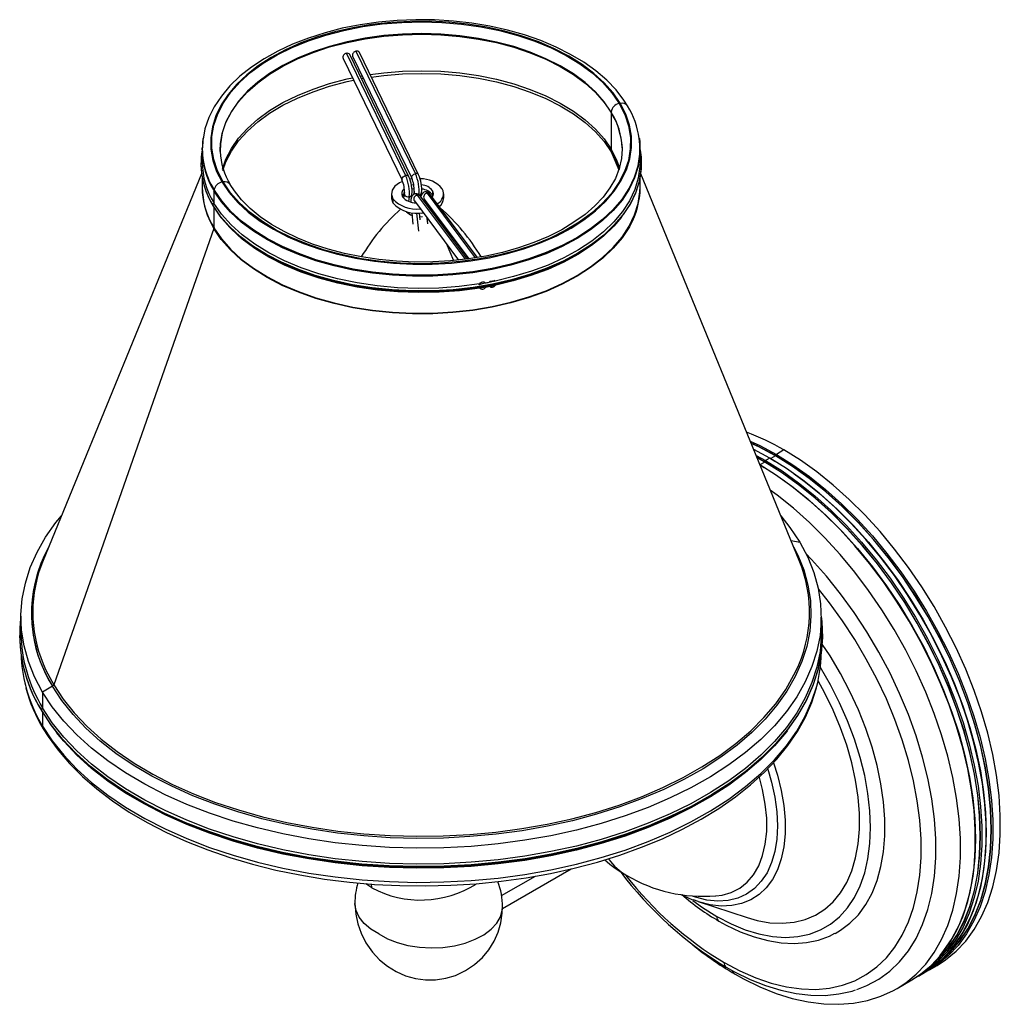
# Paper-space layout '_Isometric' of a CAD drawing. Units: millimetres. Extents: x -149 to 42, y -59 to 133.
import ezdxf

# ---------------------------------------------------------------- set-up
doc = ezdxf.new("R2010")
doc.units = ezdxf.units.MM

psp = doc.layouts.new('_Isometric')

# ---------------------------------------------------------------- linework, layer by layer
at = {"color": 7, "linetype": 'Continuous', "lineweight": 25}
for p, q in [((-85.94, 125.03), (-74.44, 101.33)), ((-85.29, 126.03), (-73.73, 102.2)), ((-73.09, 101.98), (-84.64, 125.78)), ((-84.07, 125.46), (-72.55, 101.7)), ((-83.41, 126.44), (-71.84, 102.58)), ((-71.2, 102.36), (-82.75, 126.17)), ((-82.59, 121.57), (-82.22, 121.64)), ((-82.36, 121.09), (-81.99, 121.16)), ((-33.65, 114.47), (-33.65, 106.83)), ((-113.23, 109.48), (-113.24, 109.35)), ((-113.24, 109.39), (-113.24, 109.35)), ((-28.18, 109.35), (-28.21, 109.57)), ((-28.18, 109.35), (-28.18, 109.39)), ((-113.39, 107.22), (-113.39, 107.61)), ((-31.66, 108.68), (-31.55, 107.61)), ((-113.39, 107.22), (-113.39, 104.85)), ((-33.65, 106.83), (-32.21, 103.31)), ((-28.03, 104.85), (-28.03, 107.22)), ((-28.03, 107.22), (-28.03, 106.84)), ((-113.64, 104.5), (-113.64, 104.39)), ((-27.78, 104.39), (-27.78, 104.5)), ((-113.52, 102.52), (-144.39, 27.23)), ((-113.39, 101.72), (-113.39, 100.02)), ((-28.03, 100.02), (-28.03, 101.72)), ((2.96, 27.23), (-27.9, 102.52)), ((-72.48, 101.55), (-72.9, 101.49)), ((-72.17, 100.4), (-72.6, 100.32)), ((-111.09, 99.24), (-111.09, 96.86)), ((-111.07, 99.43), (-111.08, 99.39)), ((-76.52, 98.67), (-76.52, 97.85)), ((-73.99, 98.77), (-74.16, 97.83)), ((-73.02, 98.05), (-73.17, 97.19)), ((-72.62, 97.92), (-72.51, 98.51)), ((-72.09, 99.6), (-72.49, 99.53)), ((-72.1, 99.14), (-72.21, 98.51)), ((-71.46, 98.38), (-62.11, 85.9)), ((-61.68, 85.94), (-70.83, 98.17)), ((-70.73, 98.29), (-70.62, 98.88)), ((-69.57, 98.76), (-60.16, 86.18)), ((-59.74, 86.25), (-68.94, 98.54)), ((-68.49, 99.25), (-68.49, 98.43)), ((-68.4, 98.26), (-68.49, 98.43)), ((-66.32, 97.85), (-66.32, 98.67)), ((-111.32, 96.46), (-111.32, 96.35)), ((-111.09, 95.96), (-111.09, 92.03)), ((-76.24, 97.71), (-76.24, 96.9)), ((-72.03, 97.27), (-63.41, 85.75)), ((-70.14, 97.64), (-61.4, 85.98)), ((-72.55, 94.98), (-72.3, 92.77)), ((-71.18, 91.39), (-71.57, 94.91)), ((-70.88, 93.59), (-71.03, 94.92)), ((-70.61, 94.94), (-70.59, 94.82)), ((-68.72, 95.35), (-68.49, 95.44)), ((-68.11, 94.94), (-68.3, 94.79)), ((-111.11, 91.9), (-112.05, 93.7)), ((-69.4, 92.79), (-69.53, 93.93)), ((-111.11, 91.9), (-142.33, 2.99)), ((-65.86, 89.03), (-64.42, 85.64)), ((-58.78, 81.44), (-58.77, 81.43)), ((-57.45, 81.43), (-57.25, 81.63)), ((-56.49, 81.78), (-56.3, 81.66)), ((-2.76, 47.15), (-5.89, 48.82)), ((0, 48.74), (-1.48, 47.88)), ((-5.41, 47.66), (-3.61, 46.66)), ((-3.75, 46.41), (-5.24, 47.25)), ((-3.75, 46.37), (-5.22, 47.19)), ((-3.75, 46.37), (-4.67, 45.84)), ((-2.76, 47.15), (-3.61, 46.66)), ((-2.62, 47.07), (-1.76, 46.56)), ((-1.63, 47.6), (-2.58, 47.05)), ((-4.59, 45.76), (-3.88, 45.34)), ((1.38, 31.1), (3.08, 30.77)), ((-148.71, 16.17), (-148.71, 13.07)), ((7.29, 13.07), (7.29, 16.17)), ((-148.96, 12.72), (-148.96, 12.61)), ((7.54, 12.61), (7.54, 12.72)), ((-142.59, 2.7), (-144.5, 1.57)), ((-144.5, 1.57), (-144.5, -1.53)), ((-144.73, -1.93), (-144.73, -2.04)), ((-144.5, -2.43), (-144.5, -5.08)), ((-55.04, -38.1), (-48.45, -34.29)), ((-54.87, -40.62), (-41.46, -32.88)), ((-80.33, -36.57), (-81.48, -35.82)), ((-80.33, -36.57), (-80.4, -35.8)), ((-16.7, -39.27), (-17.63, -38.94)), ((-16.7, -39.27), (-7.15, -42.38)), ((28.36, -52.55), (29.84, -51.69)), ((26.24, -53.78), (27.08, -53.29)), ((22.06, -56.18), (24.96, -54.51)), ((21.96, -56.25), (22.06, -56.18))]:
    psp.add_line(p, q, dxfattribs=at)
at = {"color": 7, "linetype": 'Continuous', "lineweight": 25, "flags": 128}
for points in [[(-30.48, 115.78), (-31.19, 116.9), (-32.73, 118.89), (-34.55, 120.79), (-36.65, 122.59), (-39, 124.28), (-41.58, 125.83), (-44.38, 127.25), (-47.38, 128.51), (-50.55, 129.62), (-53.86, 130.56), (-57.3, 131.32), (-60.83, 131.91), (-64.43, 132.32), (-68.08, 132.55), (-71.75, 132.59), (-75.41, 132.44), (-79.04, 132.11), (-82.6, 131.6), (-86.08, 130.91), (-89.45, 130.05), (-92.69, 129.01), (-95.76, 127.82), (-98.65, 126.47), (-101.34, 124.97), (-103.8, 123.33), (-106.02, 121.56), (-107.98, 119.68), (-109.65, 117.7), (-111.03, 115.63), (-112.1, 113.5), (-112.85, 111.32), (-113.23, 109.32)], [(-31.9, 116.29), (-33.29, 118.32), (-35.01, 120.27), (-37.02, 122.12), (-39.33, 123.86), (-41.9, 125.47), (-44.72, 126.93), (-47.76, 128.24), (-50.99, 129.38), (-54.39, 130.34), (-57.94, 131.11), (-61.59, 131.7), (-65.32, 132.09), (-69.09, 132.27), (-72.88, 132.26), (-76.65, 132.04), (-80.37, 131.62), (-84.01, 131.01), (-87.54, 130.21), (-90.92, 129.22), (-94.13, 128.05), (-97.13, 126.72), (-99.92, 125.24), (-102.45, 123.61), (-104.71, 121.86), (-106.69, 119.99), (-108.35, 118.03), (-109.7, 115.98), (-110.71, 113.87), (-111.38, 111.72), (-111.71, 109.54), (-111.68, 107.35), (-111.3, 105.18), (-110.58, 103.03), (-109.52, 100.93)], [(-109.33, 100.97), (-110.41, 103.12), (-111.14, 105.32), (-111.5, 107.56), (-111.48, 109.8), (-111.1, 112.03), (-110.36, 114.23), (-109.25, 116.38), (-107.8, 118.46), (-106, 120.45), (-103.89, 122.33), (-101.48, 124.09), (-98.79, 125.71), (-95.85, 127.18), (-92.68, 128.47), (-89.31, 129.59), (-85.77, 130.51), (-82.09, 131.24), (-78.32, 131.76), (-74.47, 132.07), (-70.59, 132.17), (-66.71, 132.06), (-62.86, 131.73), (-59.09, 131.2), (-55.42, 130.46), (-51.89, 129.52), (-48.54, 128.39), (-45.38, 127.09), (-42.45, 125.61), (-39.78, 123.99), (-37.38, 122.22), (-35.29, 120.33), (-33.52, 118.33), (-32.09, 116.25)], [(-33.65, 114.59), (-35.03, 116.59), (-36.73, 118.51), (-38.73, 120.32), (-41.03, 122.02), (-43.59, 123.58), (-46.4, 124.99), (-49.43, 126.25), (-52.66, 127.33), (-56.04, 128.23), (-59.56, 128.94), (-63.18, 129.45), (-66.87, 129.77), (-70.59, 129.87), (-74.32, 129.78), (-78.01, 129.48), (-81.63, 128.98), (-85.16, 128.28), (-88.56, 127.39), (-91.79, 126.32), (-94.83, 125.08), (-97.66, 123.67), (-100.24, 122.12), (-102.55, 120.43), (-104.58, 118.63), (-106.3, 116.72), (-107.69, 114.72), (-108.75, 112.66), (-109.47, 110.55), (-109.84, 108.4), (-109.88, 106.88)], [(-109.82, 108.47), (-109.48, 110.42), (-108.76, 112.54), (-107.7, 114.6), (-106.3, 116.6), (-104.58, 118.51), (-102.56, 120.31), (-100.24, 122), (-97.66, 123.56), (-94.84, 124.96), (-91.79, 126.2), (-88.56, 127.27), (-85.16, 128.16), (-81.64, 128.86), (-78.01, 129.36), (-74.32, 129.66), (-70.59, 129.76), (-66.87, 129.65), (-63.18, 129.34), (-59.56, 128.82), (-56.04, 128.11), (-52.65, 127.21), (-49.43, 126.13), (-46.4, 124.88), (-43.59, 123.46), (-41.02, 121.9), (-38.73, 120.2), (-36.72, 118.39), (-35.02, 116.47), (-33.65, 114.47)], [(-83.41, 126.44), (-83.68, 126.34), (-83.8, 126.26), (-83.92, 126.15), (-84.04, 125.98), (-84.1, 125.84), (-84.12, 125.67), (-84.1, 125.54), (-84.07, 125.46)], [(-109.43, 103.47), (-108.76, 105.41), (-107.7, 107.48), (-106.3, 109.47), (-104.58, 111.38), (-102.56, 113.19), (-100.24, 114.88), (-97.66, 116.43), (-94.84, 117.84), (-91.79, 119.08), (-88.56, 120.15), (-85.16, 121.04), (-84.12, 121.27)], [(-109.43, 103.47), (-108.76, 105.41), (-107.7, 107.48), (-106.3, 109.47), (-104.58, 111.38), (-102.56, 113.19), (-100.24, 114.88), (-97.66, 116.43), (-94.84, 117.84), (-91.79, 119.08), (-88.56, 120.15), (-85.16, 121.04), (-84.12, 121.27)], [(-80.68, 121.89), (-78.01, 122.24), (-74.32, 122.54), (-70.59, 122.64), (-66.87, 122.53), (-63.18, 122.21), (-59.56, 121.7), (-56.04, 120.99), (-52.65, 120.09), (-49.43, 119.01), (-46.4, 117.75), (-43.59, 116.34), (-41.02, 114.78), (-38.73, 113.08), (-36.72, 111.27), (-35.02, 109.35), (-33.65, 107.35)], [(-80.68, 121.89), (-78.01, 122.24), (-74.32, 122.54), (-70.59, 122.64), (-66.87, 122.53), (-63.18, 122.21), (-59.56, 121.7), (-56.04, 120.99), (-52.65, 120.09), (-49.43, 119.01), (-46.4, 117.75), (-43.59, 116.34), (-41.02, 114.78), (-38.73, 113.08), (-36.72, 111.27), (-35.02, 109.35), (-33.65, 107.35)], [(-80.44, 121.41), (-78.01, 121.72), (-74.32, 122.02), (-70.59, 122.12), (-66.87, 122.01), (-63.18, 121.69), (-59.56, 121.18), (-56.04, 120.47), (-52.65, 119.57), (-49.43, 118.49), (-46.4, 117.24), (-43.59, 115.82), (-41.02, 114.26), (-38.73, 112.56), (-36.72, 110.75), (-35.02, 108.83), (-33.65, 106.83)], [(-109.36, 103.23), (-108.76, 104.9), (-107.7, 106.96), (-106.3, 108.96), (-104.58, 110.87), (-102.56, 112.67), (-100.24, 114.36), (-97.66, 115.91), (-94.84, 117.32), (-91.79, 118.56), (-88.56, 119.63), (-85.16, 120.52), (-83.89, 120.8)], [(-109.52, 100.93), (-108.13, 98.89), (-106.42, 96.94), (-104.4, 95.09), (-102.1, 93.35), (-99.52, 91.75), (-96.71, 90.28), (-93.67, 88.98), (-90.43, 87.84), (-87.03, 86.88), (-83.48, 86.1), (-79.83, 85.52), (-76.1, 85.13), (-72.33, 84.94), (-68.54, 84.96), (-64.77, 85.17), (-61.05, 85.59), (-57.41, 86.2), (-53.88, 87.01), (-50.5, 87.99), (-47.3, 89.16), (-44.29, 90.49), (-41.5, 91.97), (-38.97, 93.6), (-36.71, 95.35), (-34.73, 97.22), (-33.07, 99.19), (-31.72, 101.23), (-30.71, 103.34), (-30.04, 105.49), (-29.72, 107.67), (-29.74, 109.86), (-30.12, 112.04), (-30.84, 114.19), (-31.9, 116.29)], [(-32.09, 116.25), (-31.01, 114.09), (-30.28, 111.89), (-29.93, 109.66), (-29.94, 107.41), (-30.32, 105.18), (-31.07, 102.98), (-32.17, 100.83), (-33.63, 98.75), (-35.42, 96.76), (-37.53, 94.88), (-39.94, 93.12), (-42.63, 91.5), (-45.57, 90.04), (-48.74, 88.74), (-52.11, 87.63), (-55.65, 86.7), (-59.33, 85.97), (-63.11, 85.45), (-66.95, 85.14), (-70.83, 85.04), (-74.71, 85.15), (-78.56, 85.48), (-82.33, 86.01), (-86, 86.75), (-89.53, 87.69), (-92.89, 88.82), (-96.04, 90.12), (-98.97, 91.6), (-101.64, 93.23), (-104.04, 94.99), (-106.13, 96.88), (-107.9, 98.88), (-109.33, 100.97)], [(-113.2, 109.48), (-113.28, 109.08), (-113.35, 107.64)], [(-28.18, 109.41), (-28.1, 108.72), (-28.08, 106.44), (-28.41, 104.17), (-29.11, 101.93), (-30.17, 99.74), (-31.56, 97.62), (-33.3, 95.57), (-35.35, 93.63), (-37.7, 91.81), (-40.34, 90.11), (-43.23, 88.57), (-46.36, 87.19), (-49.7, 85.98), (-53.21, 84.95), (-56.88, 84.11), (-60.66, 83.47), (-64.53, 83.04), (-68.45, 82.82), (-72.39, 82.8), (-76.32, 82.99), (-80.2, 83.4), (-83.99, 84), (-87.68, 84.81), (-91.22, 85.81), (-94.58, 87), (-97.74, 88.36), (-100.67, 89.88), (-103.35, 91.55), (-105.75, 93.35), (-107.84, 95.28), (-109.62, 97.31), (-111.07, 99.43)], [(-28.07, 106.81), (-28.03, 107.57), (-28.22, 109.58)], [(-111.08, 99.39), (-109.63, 97.27), (-107.85, 95.24), (-105.75, 93.32), (-103.35, 91.51), (-100.68, 89.84), (-97.75, 88.32), (-94.59, 86.96), (-91.22, 85.77), (-87.68, 84.77), (-84, 83.97), (-80.2, 83.36), (-76.32, 82.96), (-72.39, 82.76), (-68.45, 82.78), (-64.53, 83), (-60.66, 83.44), (-56.88, 84.07), (-53.21, 84.91), (-49.69, 85.94), (-46.36, 87.15), (-43.23, 88.53), (-40.33, 90.08), (-37.7, 91.77), (-35.34, 93.59), (-33.29, 95.54), (-31.56, 97.58), (-30.16, 99.71), (-29.11, 101.9), (-28.41, 104.14), (-28.07, 106.41), (-28.1, 108.68), (-28.18, 109.35)], [(-109.87, 106.91), (-109.88, 107.07), (-109.79, 108.48)], [(-31.55, 107.61), (-31.54, 107.45), (-31.66, 105.52), (-32.11, 103.58), (-32.86, 101.67), (-33.92, 99.81), (-35.26, 98.01), (-36.88, 96.29), (-38.77, 94.65), (-40.92, 93.1), (-43.31, 91.66), (-45.91, 90.35), (-48.72, 89.17), (-51.71, 88.13), (-54.85, 87.24), (-58.13, 86.52), (-61.5, 85.96), (-64.96, 85.58), (-68.46, 85.38), (-71.98, 85.35), (-75.49, 85.51), (-78.96, 85.84), (-82.36, 86.35), (-85.67, 87.02), (-88.85, 87.87), (-91.89, 88.86), (-94.75, 90.01), (-97.41, 91.29), (-99.86, 92.69), (-102.07, 94.2), (-104.02, 95.81), (-105.71, 97.49), (-107.12, 99.25), (-107.91, 100.46)], [(-28.03, 107.17), (-27.84, 105.81), (-27.81, 103.52), (-28.15, 101.24), (-28.85, 98.99), (-29.91, 96.78), (-31.32, 94.64), (-33.06, 92.58), (-35.13, 90.63), (-37.5, 88.79), (-40.15, 87.09), (-43.06, 85.54), (-46.21, 84.15), (-49.57, 82.93), (-53.1, 81.89), (-56.79, 81.05), (-60.6, 80.41), (-64.49, 79.97), (-68.44, 79.75), (-72.4, 79.73), (-76.35, 79.93), (-80.26, 80.33), (-84.08, 80.94), (-87.78, 81.76), (-91.35, 82.76), (-94.73, 83.96), (-97.91, 85.32), (-100.86, 86.85), (-103.55, 88.53), (-105.96, 90.35), (-108.07, 92.29), (-109.87, 94.33), (-111.32, 96.46)], [(-28.03, 106.84), (-28.06, 106.25), (-28.4, 103.99), (-29.1, 101.75), (-30.15, 99.55), (-31.55, 97.42), (-33.28, 95.38), (-35.34, 93.44), (-37.69, 91.61), (-40.33, 89.92), (-43.22, 88.38), (-46.35, 86.99), (-49.69, 85.78), (-53.21, 84.75), (-56.87, 83.92), (-60.66, 83.28), (-64.53, 82.84), (-68.45, 82.62), (-72.39, 82.6), (-76.32, 82.8), (-80.2, 83.2), (-84, 83.81), (-87.69, 84.62), (-91.23, 85.62), (-94.59, 86.8), (-97.75, 88.16), (-100.69, 89.68), (-103.36, 91.35), (-105.76, 93.16), (-107.86, 95.09), (-109.64, 97.12), (-111.09, 99.24)], [(-33.65, 107.35), (-32.61, 105.28), (-32.03, 103.63)], [(-33.65, 107.35), (-32.61, 105.28), (-32.03, 103.63)], [(-33.65, 106.83), (-32.61, 104.76), (-32.1, 103.36)], [(-111.32, 96.35), (-109.87, 94.22), (-108.07, 92.18), (-105.96, 90.24), (-103.55, 88.43), (-100.86, 86.74), (-97.91, 85.21), (-94.73, 83.85), (-91.35, 82.65), (-87.78, 81.65), (-84.08, 80.84), (-80.26, 80.22), (-76.35, 79.82), (-72.4, 79.62), (-68.44, 79.64), (-64.49, 79.87), (-60.6, 80.3), (-56.79, 80.94), (-53.1, 81.78), (-49.57, 82.82), (-46.21, 84.04), (-43.06, 85.43), (-40.15, 86.98), (-37.5, 88.68), (-35.13, 90.52), (-33.06, 92.47), (-31.32, 94.53), (-29.91, 96.67), (-28.85, 98.88), (-28.15, 101.13), (-27.81, 103.41), (-27.78, 104.39)], [(-28.03, 104.85), (-28.06, 103.96), (-28.38, 101.71), (-29.05, 99.49), (-30.07, 97.32), (-31.44, 95.2), (-33.13, 93.17), (-35.14, 91.24), (-37.44, 89.41), (-40.03, 87.72), (-42.87, 86.18), (-45.94, 84.78), (-49.22, 83.56), (-52.69, 82.52), (-56.3, 81.66)], [(-74.44, 101.33), (-74.48, 101.52), (-74.41, 101.73), (-74.24, 101.94), (-74.01, 102.11), (-73.73, 102.2)], [(-72.55, 101.7), (-72.59, 101.89), (-72.52, 102.11), (-72.35, 102.32), (-72.11, 102.48), (-71.84, 102.58)], [(-111.09, 92.03), (-109.64, 89.91), (-107.86, 87.88), (-105.76, 85.95), (-103.36, 84.15), (-100.69, 82.48), (-97.75, 80.95), (-94.59, 79.59), (-91.23, 78.41), (-87.69, 77.41), (-84, 76.6), (-80.2, 75.99), (-76.32, 75.59), (-72.39, 75.4), (-68.45, 75.41), (-64.53, 75.64), (-60.66, 76.07), (-56.87, 76.71), (-53.21, 77.54), (-49.69, 78.57), (-46.35, 79.78), (-43.22, 81.17), (-40.33, 82.71), (-37.69, 84.4), (-35.34, 86.23), (-33.28, 88.17), (-31.55, 90.22), (-30.15, 92.34), (-29.1, 94.54), (-28.4, 96.78), (-28.06, 99.05), (-28.03, 100.02)], [(-111.09, 92.03), (-109.64, 89.91), (-107.86, 87.88), (-105.76, 85.95), (-103.36, 84.15), (-100.69, 82.48), (-97.75, 80.95), (-94.59, 79.59), (-91.23, 78.41), (-87.69, 77.41), (-84, 76.6), (-80.2, 75.99), (-76.32, 75.59), (-72.39, 75.4), (-68.45, 75.41), (-64.53, 75.64), (-60.66, 76.07), (-56.87, 76.71), (-53.21, 77.54), (-49.69, 78.57), (-46.35, 79.78), (-43.22, 81.17), (-40.33, 82.71), (-37.69, 84.4), (-35.34, 86.23), (-33.28, 88.17), (-31.55, 90.22), (-30.15, 92.34), (-29.1, 94.54), (-28.4, 96.78), (-28.06, 99.05), (-28.03, 100.02)], [(-74.37, 101.07), (-74.93, 100.8), (-75.83, 100.15), (-76.37, 99.37), (-76.52, 98.54), (-76.24, 97.71)], [(-76.52, 97.85), (-76.52, 97.72), (-76.24, 96.9)], [(-73.92, 98.91), (-74.31, 98.49), (-74.44, 98.26)], [(-73.99, 98.77), (-73.99, 98.73), (-73.96, 98.5), (-73.82, 98.29), (-73.59, 98.13), (-73.31, 98.04), (-73.02, 98.05)], [(-71.89, 98.64), (-72.21, 98.51), (-72.44, 98.28), (-72.6, 97.99), (-72.71, 97.52), (-72.74, 97.04)], [(-59.36, 81.1), (-63.28, 80.59), (-67.28, 80.29), (-71.3, 80.21), (-75.32, 80.36), (-79.3, 80.71), (-83.2, 81.29), (-86.99, 82.07), (-90.63, 83.06), (-94.1, 84.24), (-97.36, 85.61), (-100.39, 87.14), (-103.14, 88.83), (-105.61, 90.67), (-107.77, 92.63), (-109.6, 94.7), (-111.09, 96.86)], [(-72.04, 97.29), (-72.04, 97.29), (-72.03, 97.27)], [(-70.15, 97.66), (-70.15, 97.66), (-70.14, 97.64)], [(-70.01, 97.07), (-69.92, 97.1), (-69.77, 97.15)], [(-69.85, 97.12), (-69.85, 97.18), (-69.84, 97.25)], [(-69.21, 96.01), (-69.1, 96.05), (-68.97, 96.09)], [(-59.28, 80.29), (-63.21, 79.78), (-67.21, 79.48), (-71.24, 79.4), (-75.26, 79.53), (-79.24, 79.89), (-83.15, 80.46), (-86.95, 81.25), (-90.6, 82.23), (-94.07, 83.41), (-97.34, 84.78), (-100.37, 86.31), (-103.13, 88.01), (-105.61, 89.85), (-107.77, 91.81), (-109.6, 93.88), (-109.79, 94.12)], [(-70.42, 94.14), (-70.44, 94.14), (-70.94, 94.13)], [(-31.63, 94.12), (-33.15, 92.33), (-35.17, 90.39), (-37.48, 88.57), (-40.07, 86.88), (-42.92, 85.33), (-46.01, 83.94), (-49.3, 82.72), (-52.77, 81.68), (-56.39, 80.82)], [(-29.53, 93.36), (-30.13, 92.21), (-31.53, 90.08), (-33.26, 88.04), (-35.32, 86.1), (-37.67, 84.27), (-40.31, 82.58), (-43.21, 81.03), (-46.34, 79.65), (-49.68, 78.43), (-53.2, 77.4), (-56.86, 76.57), (-60.65, 75.93), (-64.52, 75.5), (-68.45, 75.27), (-72.39, 75.25), (-76.32, 75.45), (-80.21, 75.85), (-84.01, 76.46), (-87.69, 77.27), (-91.24, 78.27), (-94.61, 79.46), (-97.77, 80.82), (-100.7, 82.34), (-103.38, 84.01), (-105.78, 85.82), (-107.88, 87.75), (-109.66, 89.78), (-111.11, 91.9)], [(-58.16, 81.24), (-58.81, 81.09), (-59.39, 80.94)], [(-58.2, 81.29), (-58.17, 81.26), (-58.16, 81.24)], [(-56.27, 81.63), (-56.93, 81.5), (-57.45, 81.39)], [(-57.45, 81.39), (-57.45, 81.41), (-57.45, 81.43)], [(-57.4, 80.64), (-56.83, 80.75), (-56.25, 80.87)], [(-57.25, 81.63), (-56.83, 81.7), (-56.49, 81.78)], [(-56.3, 81.66), (-56.28, 81.64), (-56.27, 81.63)], [(-59.36, 80.35), (-58.79, 80.42), (-58.13, 80.52)], [(-6.56, 50.46), (-4.72, 49.6), (-1.48, 47.88)], [(-1.63, 47.64), (-4.93, 49.39), (-6.4, 50.08)], [(-1.63, 47.6), (-4.92, 49.35), (-6.38, 50.03)], [(29.84, -51.69), (31.51, -50.62), (33.57, -48.92), (35.43, -46.94), (37.08, -44.69), (38.51, -42.17), (39.72, -39.41), (40.7, -36.41), (41.44, -33.2), (41.93, -29.79), (42.18, -26.21), (42.18, -22.48), (41.93, -18.62), (41.44, -14.64), (40.7, -10.58), (39.72, -6.46), (38.51, -2.3), (37.08, 1.88), (35.43, 6.04), (33.57, 10.17), (31.51, 14.24), (29.27, 18.22), (26.85, 22.1), (24.28, 25.85), (21.57, 29.44), (18.73, 32.87), (15.78, 36.1), (12.73, 39.12), (9.62, 41.91), (6.44, 44.45), (3.23, 46.73), (0, 48.74)], [(27.99, -52.37), (28.24, -52.18), (30.28, -50.36), (32.12, -48.25), (33.73, -45.85), (35.12, -43.19), (36.26, -40.27), (37.16, -37.12), (37.8, -33.75), (38.19, -30.18), (38.32, -26.45), (38.19, -22.56), (37.8, -18.55), (37.16, -14.44), (36.26, -10.25), (35.12, -6.01), (33.73, -1.75), (32.12, 2.51), (30.28, 6.74), (28.24, 10.92), (26, 15.01), (23.57, 19), (20.98, 22.86), (18.23, 26.57), (15.35, 30.09), (12.35, 33.42), (9.25, 36.53), (6.07, 39.4), (2.83, 42.02), (-0.45, 44.36), (-3.75, 46.41)], [(28.57, -51.85), (30.26, -50.32), (32.09, -48.21), (33.7, -45.82), (35.08, -43.15), (36.23, -40.24), (37.12, -37.09), (37.77, -33.72), (38.15, -30.16), (38.28, -26.43), (38.15, -22.54), (37.77, -18.54), (37.12, -14.43), (36.23, -10.24), (35.08, -6.01), (33.7, -1.75), (32.09, 2.51), (30.26, 6.74), (28.21, 10.91), (25.97, 15), (23.55, 18.99), (20.96, 22.84), (18.21, 26.54), (15.33, 30.07), (12.34, 33.39), (9.24, 36.5), (6.06, 39.37), (2.83, 41.98), (-0.45, 44.32), (-3.75, 46.37)], [(-3.61, 46.66), (-0.37, 44.65), (2.84, 42.37), (6.01, 39.82), (9.13, 37.03), (12.17, 34.02), (15.12, 30.79), (17.96, 27.36), (20.68, 23.77), (23.25, 20.02), (25.66, 16.14), (27.9, 12.16), (29.96, 8.09), (31.82, 3.96), (33.47, -0.2), (34.91, -4.38), (36.12, -8.54), (37.09, -12.66), (37.83, -16.72), (38.32, -20.7), (38.57, -24.56), (38.57, -28.3), (38.32, -31.88), (37.83, -35.28), (37.09, -38.49), (36.12, -41.49), (34.91, -44.25), (33.47, -46.77), (31.82, -49.03), (29.96, -51.01), (27.9, -52.7), (25.66, -54.1), (25.59, -54.13)], [(27.08, -53.29), (28.75, -52.21), (30.81, -50.52), (32.67, -48.54), (34.32, -46.28), (35.76, -43.76), (36.97, -41), (37.94, -38), (38.68, -34.79), (39.17, -31.39), (39.42, -27.81), (39.42, -24.07), (39.17, -20.21), (38.68, -16.23), (37.94, -12.17), (36.97, -8.05), (35.76, -3.89), (34.32, 0.29), (32.67, 4.45), (30.81, 8.58), (28.75, 12.65), (26.51, 16.63), (24.1, 20.51), (21.52, 24.26), (18.81, 27.85), (15.97, 31.27), (13.02, 34.51), (9.98, 37.52), (6.86, 40.31), (3.69, 42.86), (0.47, 45.14), (-2.76, 47.15)], [(30.11, -51.14), (30.36, -50.95), (32.41, -49.14), (34.24, -47.03), (35.85, -44.63), (37.24, -41.96), (38.38, -39.05), (39.28, -35.89), (39.92, -32.52), (40.31, -28.96), (40.44, -25.22), (40.31, -21.34), (39.92, -17.32), (39.28, -13.21), (38.38, -9.02), (37.24, -4.79), (35.85, -0.52), (34.24, 3.74), (32.41, 7.97), (30.36, 12.14), (28.12, 16.24), (25.69, 20.23), (23.1, 24.09), (20.35, 27.79), (17.47, 31.32), (14.47, 34.65), (11.37, 37.76), (8.19, 40.63), (4.95, 43.24), (1.67, 45.58), (-1.63, 47.64)], [(30.69, -50.63), (32.38, -49.1), (34.21, -46.99), (35.82, -44.59), (37.2, -41.93), (38.35, -39.01), (39.24, -35.86), (39.89, -32.5), (40.27, -28.94), (40.4, -25.2), (40.27, -21.32), (39.89, -17.31), (39.24, -13.2), (38.35, -9.02), (37.2, -4.78), (35.82, -0.52), (34.21, 3.73), (32.38, 7.96), (30.33, 12.13), (28.09, 16.22), (25.67, 20.21), (23.08, 24.07), (20.33, 27.77), (17.46, 31.29), (14.46, 34.62), (11.36, 37.72), (8.19, 40.59), (4.95, 43.2), (1.67, 45.54), (-1.63, 47.6)], [(-1.48, 47.88), (1.75, 45.87), (4.96, 43.59), (8.13, 41.05), (11.25, 38.26), (14.29, 35.24), (17.24, 32.01), (20.08, 28.59), (22.8, 24.99), (25.37, 21.24), (27.78, 17.36), (30.02, 13.38), (32.08, 9.31), (33.94, 5.18), (35.59, 1.02), (37.03, -3.15), (38.24, -7.31), (39.21, -11.44), (39.95, -15.5), (40.44, -19.47), (40.69, -23.34), (40.69, -27.07), (40.44, -30.65), (39.95, -34.06), (39.21, -37.27), (38.24, -40.26), (37.03, -43.03), (35.59, -45.55), (33.94, -47.8), (32.08, -49.78), (30.02, -51.48), (27.78, -52.87), (27.71, -52.91)], [(24.96, -54.51), (26.63, -53.43), (28.69, -51.74), (30.55, -49.76), (32.2, -47.51), (33.63, -44.99), (34.84, -42.22), (35.82, -39.23), (36.56, -36.02), (37.05, -32.61), (37.3, -29.03), (37.3, -25.3), (37.05, -21.43), (36.56, -17.46), (35.82, -13.4), (34.84, -9.27), (33.63, -5.11), (32.2, -0.94), (30.55, 3.22), (28.69, 7.35), (26.63, 11.42), (24.39, 15.4), (21.97, 19.28), (19.4, 23.03), (16.69, 26.63), (13.85, 30.05), (10.9, 33.28), (7.86, 36.3), (4.74, 39.09), (1.56, 41.63), (-1.65, 43.91), (-4.7, 45.82)], [(-0.15, 42.9), (1.84, 41.44), (5.08, 38.83), (8.26, 35.96), (11.36, 32.85), (14.36, 29.52), (17.24, 25.99), (19.99, 22.29), (22.58, 18.43), (25.01, 14.44), (27.25, 10.35), (29.29, 6.17), (31.13, 1.94), (32.74, -2.32), (34.13, -6.58), (35.27, -10.82), (36.17, -15.01), (36.81, -19.12), (37.2, -23.13), (37.33, -27.02), (37.2, -30.76), (36.81, -34.32), (36.17, -37.69), (35.27, -40.84), (34.13, -43.76), (32.74, -46.43), (31.13, -48.82), (30.34, -49.8)], [(1.98, 44.12), (3.96, 42.67), (7.2, 40.05), (10.38, 37.18), (13.48, 34.07), (16.48, 30.75), (19.36, 27.22), (22.11, 23.51), (24.7, 19.66), (27.13, 15.67), (29.37, 11.57), (31.42, 7.4), (33.25, 3.16), (34.86, -1.09), (36.25, -5.36), (37.39, -9.6), (38.29, -13.78), (38.93, -17.9), (39.32, -21.91), (39.45, -25.79), (39.32, -29.53), (38.93, -33.09), (38.29, -36.46), (37.39, -39.62), (36.25, -42.54), (34.86, -45.2), (33.25, -47.6), (32.46, -48.57)], [(22.06, -56.18), (23.73, -55.11), (25.79, -53.42), (27.65, -51.44), (29.3, -49.18), (30.74, -46.66), (31.94, -43.9), (32.92, -40.9), (33.66, -37.69), (34.15, -34.28), (34.4, -30.7), (34.4, -26.97), (34.15, -23.11), (33.66, -19.13), (32.92, -15.07), (31.94, -10.95), (30.74, -6.79), (29.3, -2.61), (27.65, 1.55), (25.79, 5.68), (23.73, 9.75), (21.49, 13.73), (19.08, 17.61), (16.5, 21.36), (13.79, 24.95), (10.95, 28.38), (8, 31.61), (4.96, 34.63), (1.84, 37.42), (-1.34, 39.96), (-2.65, 40.93)], [(-144.5, 1.57), (-146.05, 4.52), (-147.25, 7.51), (-148.1, 10.55), (-148.58, 13.61), (-148.71, 16.68), (-148.46, 19.75), (-147.86, 22.81), (-146.9, 25.83), (-145.58, 28.81), (-143.91, 31.73), (-141.9, 34.58), (-140.83, 35.89)], [(-0.59, 35.89), (1.18, 33.65), (3.08, 30.77)], [(3.08, 30.77), (4.63, 27.83), (5.83, 24.84), (6.68, 21.8), (7.16, 18.74), (7.28, 15.67), (7.04, 12.59), (6.44, 9.54), (5.47, 6.52), (4.15, 3.54), (2.49, 0.62), (0.48, -2.23), (-1.87, -4.99), (-4.53, -7.65), (-7.5, -10.21), (-10.76, -12.64), (-14.31, -14.93), (-18.12, -17.08), (-22.17, -19.07), (-26.45, -20.9), (-30.94, -22.56), (-35.61, -24.04), (-40.44, -25.33), (-45.42, -26.42), (-50.52, -27.32), (-55.7, -28.01), (-60.96, -28.5), (-66.27, -28.78), (-71.59, -28.85), (-76.91, -28.71), (-82.2, -28.36), (-87.44, -27.81), (-92.6, -27.04), (-97.66, -26.08), (-102.59, -24.92), (-107.38, -23.57), (-111.99, -22.03), (-116.41, -20.32), (-120.62, -18.43), (-124.59, -16.39), (-128.31, -14.19), (-131.77, -11.85), (-134.94, -9.38), (-137.81, -6.79), (-140.37, -4.09), (-142.6, -1.3), (-144.5, 1.57)], [(1.88, 29.87), (2.68, 28.27), (3.85, 25.36), (4.67, 22.4), (5.15, 19.42), (5.26, 16.42), (5.03, 13.43), (4.44, 10.45), (3.5, 7.51), (2.22, 4.61), (0.59, 1.76), (-1.37, -1.01), (-3.65, -3.7), (-6.24, -6.3), (-9.14, -8.78), (-12.32, -11.15), (-15.77, -13.38), (-19.48, -15.48), (-23.43, -17.42), (-27.6, -19.2), (-31.97, -20.82), (-36.52, -22.25), (-41.23, -23.51), (-46.08, -24.58), (-51.04, -25.45), (-56.09, -26.13), (-61.21, -26.6), (-66.38, -26.87), (-71.57, -26.94), (-76.75, -26.81), (-81.91, -26.47), (-87.01, -25.93), (-92.03, -25.18), (-96.96, -24.24), (-101.77, -23.11), (-106.43, -21.8), (-110.92, -20.3), (-115.22, -18.63), (-119.32, -16.79), (-123.19, -14.8), (-126.82, -12.66), (-130.19, -10.38), (-133.27, -7.97), (-136.07, -5.45), (-138.56, -2.82), (-140.74, -0.1), (-142.59, 2.7)], [(1.88, 29.87), (2.68, 28.27), (3.85, 25.36), (4.67, 22.4), (5.15, 19.42), (5.26, 16.42), (5.03, 13.43), (4.44, 10.45), (3.5, 7.51), (2.22, 4.61), (0.59, 1.76), (-1.37, -1.01), (-3.65, -3.7), (-6.24, -6.3), (-9.14, -8.78), (-12.32, -11.15), (-15.77, -13.38), (-19.48, -15.48), (-23.43, -17.42), (-27.6, -19.2), (-31.97, -20.82), (-36.52, -22.25), (-41.23, -23.51), (-46.08, -24.58), (-51.04, -25.45), (-56.09, -26.13), (-61.21, -26.6), (-66.38, -26.87), (-71.57, -26.94), (-76.75, -26.81), (-81.91, -26.47), (-87.01, -25.93), (-92.03, -25.18), (-96.96, -24.24), (-101.77, -23.11), (-106.43, -21.8), (-110.92, -20.3), (-115.22, -18.63), (-119.32, -16.79), (-123.19, -14.8), (-126.82, -12.66), (-130.19, -10.38), (-133.27, -7.97), (-136.07, -5.45), (-138.56, -2.82), (-140.74, -0.1), (-142.59, 2.7)], [(14.19, -56.39), (16.18, -55.63), (18.5, -54.4), (20.63, -52.85), (22.55, -51), (24.27, -48.86), (25.76, -46.44), (27.02, -43.75), (28.04, -40.82), (28.8, -37.67), (29.32, -34.31), (29.58, -30.76), (29.58, -27.06), (29.32, -23.21), (28.8, -19.26), (28.04, -15.21), (27.02, -11.11), (25.76, -6.97), (24.27, -2.83), (22.55, 1.29), (20.63, 5.37), (18.5, 9.37), (16.18, 13.28), (13.7, 17.06), (11.05, 20.69), (8.27, 24.15), (5.37, 27.41), (4.28, 28.55)], [(-11.66, -51.13), (-8.57, -52.77), (-5.5, -54.11), (-2.46, -55.15), (0.51, -55.87), (3.41, -56.28), (6.2, -56.36), (8.88, -56.12), (11.43, -55.56), (13.83, -54.68), (16.06, -53.49), (18.12, -52), (19.98, -50.22), (21.63, -48.15), (23.07, -45.82), (24.28, -43.23), (25.26, -40.4), (26, -37.36), (26.5, -34.12), (26.75, -30.7), (26.75, -27.12), (26.5, -23.41), (26, -19.6), (25.26, -15.7), (24.28, -11.74), (23.07, -7.75), (21.63, -3.76), (19.98, 0.22), (18.12, 4.15), (16.06, 8.01), (13.83, 11.78), (11.43, 15.42), (8.88, 18.93), (6.71, 21.66)], [(7.29, 16.33), (7.41, 15.29), (7.53, 12.21), (7.29, 9.13), (6.69, 6.06), (5.72, 3.03), (4.39, 0.04), (2.72, -2.89), (0.7, -5.75), (-1.64, -8.52), (-4.32, -11.19), (-7.3, -13.75), (-10.57, -16.18), (-14.13, -18.49), (-17.95, -20.64), (-22.02, -22.64), (-26.31, -24.48), (-30.81, -26.14), (-35.5, -27.62), (-40.35, -28.92), (-45.34, -30.01), (-50.45, -30.91), (-55.66, -31.61), (-60.93, -32.1), (-66.25, -32.38), (-71.59, -32.45), (-76.93, -32.31), (-82.24, -31.96), (-87.49, -31.4), (-92.67, -30.64), (-97.75, -29.67), (-102.69, -28.51), (-107.49, -27.15), (-112.12, -25.61), (-116.55, -23.89), (-120.78, -22), (-124.76, -19.95), (-128.5, -17.74), (-131.96, -15.39), (-135.14, -12.91), (-138.02, -10.32), (-140.59, -7.61), (-142.83, -4.81), (-144.73, -1.93)], [(-144.73, -2.04), (-142.83, -4.92), (-140.59, -7.72), (-138.02, -10.43), (-135.14, -13.02), (-131.96, -15.5), (-128.5, -17.85), (-124.76, -20.06), (-120.78, -22.11), (-116.55, -24), (-112.12, -25.72), (-107.49, -27.26), (-102.69, -28.62), (-97.75, -29.78), (-92.67, -30.75), (-87.49, -31.51), (-82.24, -32.07), (-76.93, -32.42), (-71.59, -32.56), (-66.25, -32.49), (-60.93, -32.21), (-55.66, -31.72), (-50.45, -31.02), (-45.34, -30.12), (-40.35, -29.03), (-35.5, -27.73), (-30.81, -26.25), (-26.31, -24.59), (-22.02, -22.75), (-17.95, -20.75), (-14.13, -18.6), (-10.57, -16.29), (-7.3, -13.86), (-4.32, -11.3), (-1.64, -8.63), (0.7, -5.86), (2.72, -3), (4.39, -0.07), (5.72, 2.92), (6.69, 5.95), (7.29, 9.02), (7.53, 12.1), (7.54, 12.61)], [(7.29, 13.07), (7.28, 12.56), (7.04, 9.49), (6.44, 6.44), (5.47, 3.41), (4.15, 0.43), (2.49, -2.49), (0.48, -5.33), (-1.87, -8.09), (-4.53, -10.76), (-7.5, -13.31), (-10.76, -15.74), (-14.31, -18.03), (-18.12, -20.18), (-22.17, -22.18), (-26.45, -24.01), (-30.94, -25.66), (-35.61, -27.14), (-40.44, -28.43), (-45.42, -29.52), (-50.52, -30.42), (-55.7, -31.12), (-60.96, -31.6), (-66.27, -31.88), (-71.59, -31.95), (-76.91, -31.81), (-82.2, -31.47), (-87.44, -30.91), (-92.6, -30.15), (-97.66, -29.18), (-102.59, -28.02), (-107.38, -26.67), (-111.99, -25.14), (-116.41, -23.42), (-120.62, -21.53), (-124.59, -19.49), (-128.31, -17.29), (-131.77, -14.95), (-134.94, -12.48), (-137.81, -9.89), (-140.37, -7.19), (-142.6, -4.4), (-144.5, -1.53)], [(9.99, -45.45), (11.01, -44.86), (12.87, -43.48), (14.52, -41.81), (15.96, -39.85), (17.19, -37.63), (18.17, -35.15), (18.92, -32.45), (19.43, -29.54), (19.68, -26.45), (19.68, -23.2), (19.43, -19.82), (18.92, -16.33), (18.17, -12.76), (17.19, -9.15), (15.96, -5.51), (14.52, -1.89), (12.87, 1.69), (11.01, 5.21), (8.98, 8.63), (7.48, 10.91)], [(-144.37, 7.06), (-143.84, 5.85), (-142.33, 2.99)], [(-13.08, -42.15), (-10.31, -43.59), (-7.57, -44.74), (-4.88, -45.56), (-2.26, -46.06), (0.28, -46.23), (2.69, -46.07), (4.98, -45.58), (7.11, -44.77), (9.06, -43.64), (10.83, -42.2), (12.39, -40.47), (13.74, -38.45), (14.86, -36.18), (15.74, -33.65), (16.37, -30.91), (16.75, -27.96), (16.88, -24.85), (16.75, -21.58), (16.37, -18.19), (15.74, -14.72), (14.86, -11.18), (13.74, -7.61), (12.39, -4.04), (10.83, -0.5), (9.06, 2.98), (7.11, 6.37), (7.1, 6.38)], [(-142.33, 2.99), (-140.49, 0.2), (-138.32, -2.51), (-135.84, -5.12), (-133.05, -7.64), (-129.98, -10.04), (-126.62, -12.31), (-123.01, -14.44), (-119.15, -16.43), (-115.07, -18.26), (-110.78, -19.92), (-106.3, -21.41), (-101.66, -22.73), (-96.87, -23.85), (-91.96, -24.79), (-86.95, -25.53), (-81.87, -26.07), (-76.73, -26.41), (-71.57, -26.54), (-66.4, -26.47), (-61.25, -26.2), (-56.14, -25.73), (-51.11, -25.05), (-46.16, -24.18), (-41.33, -23.12), (-36.64, -21.87), (-32.11, -20.44), (-27.75, -18.83), (-23.6, -17.05), (-19.66, -15.11), (-15.97, -13.03), (-12.52, -10.8), (-9.35, -8.44), (-6.47, -5.97), (-3.89, -3.38), (-1.61, -0.7), (0.34, 2.06), (1.96, 4.9), (2.31, 5.62)], [(-144.5, -5.08), (-142.6, -7.95), (-140.37, -10.74), (-137.81, -13.44), (-134.94, -16.03), (-131.77, -18.5), (-128.31, -20.84), (-124.59, -23.04), (-120.62, -25.09), (-116.41, -26.97), (-111.99, -28.69), (-107.38, -30.22), (-102.59, -31.58), (-97.66, -32.74), (-92.6, -33.7), (-87.44, -34.46), (-82.2, -35.02), (-76.91, -35.37), (-71.59, -35.51), (-66.27, -35.44), (-60.96, -35.16), (-55.7, -34.67), (-50.52, -33.97), (-45.42, -33.08), (-40.44, -31.98), (-35.61, -30.69), (-30.94, -29.22), (-26.45, -27.56), (-22.17, -25.73), (-18.12, -23.73), (-14.31, -21.58), (-10.76, -19.29), (-7.5, -16.86), (-4.53, -14.31), (-1.87, -11.65), (0.48, -8.89), (2.49, -6.04), (4.15, -3.12), (5.47, -0.14), (6.39, 2.69)], [(-144.36, -5.61), (-143.43, -7.08), (-141.49, -9.77), (-139.25, -12.38), (-136.74, -14.9), (-133.95, -17.32), (-130.9, -19.63), (-127.61, -21.82), (-124.09, -23.88), (-120.36, -25.8), (-116.42, -27.58), (-112.3, -29.2), (-108.01, -30.67), (-103.58, -31.97), (-99.01, -33.11), (-94.33, -34.07), (-89.55, -34.86), (-84.7, -35.47), (-79.79, -35.9), (-74.84, -36.14), (-69.88, -36.2), (-64.93, -36.08), (-59.99, -35.78), (-55.1, -35.29), (-50.27, -34.62), (-45.53, -33.77), (-40.88, -32.75), (-36.35, -31.56), (-31.97, -30.2), (-27.73, -28.68), (-23.67, -27), (-19.8, -25.18), (-16.13, -23.21), (-12.68, -21.1), (-9.47, -18.87), (-6.5, -16.52), (-3.8, -14.05), (-1.36, -11.49), (0.78, -8.83), (2.64, -6.1), (4.19, -3.3), (5.43, -0.45), (6.35, 2.41)], [(-7.15, -42.38), (-5.24, -42.92), (-2.73, -43.37), (-0.32, -43.49), (1.97, -43.28), (4.13, -42.75), (6.13, -41.91), (7.96, -40.75), (9.6, -39.29), (11.03, -37.54), (12.24, -35.52), (13.23, -33.25), (13.98, -30.75), (14.48, -28.03), (14.73, -25.13), (14.73, -22.07), (14.48, -18.88), (13.98, -15.59), (13.23, -12.22), (12.24, -8.81), (11.03, -5.39), (9.6, -1.99), (7.96, 1.36), (6.65, 3.75)], [(0.61, -5.98), (0.48, -6.15), (-1.87, -8.91), (-4.53, -11.57), (-7.5, -14.13), (-10.76, -16.55), (-14.31, -18.85), (-18.12, -21), (-22.17, -22.99), (-26.45, -24.82), (-30.94, -26.48), (-35.61, -27.96), (-40.44, -29.25), (-45.42, -30.34), (-50.52, -31.24), (-55.7, -31.93), (-60.96, -32.42), (-66.27, -32.7), (-71.59, -32.77), (-76.91, -32.63), (-82.2, -32.28), (-87.44, -31.73), (-92.6, -30.96), (-97.66, -30), (-102.59, -28.84), (-107.38, -27.49), (-111.99, -25.95), (-116.41, -24.24), (-120.62, -22.35), (-124.59, -20.3), (-128.31, -18.11), (-131.77, -15.77), (-134.94, -13.3), (-137.81, -10.71), (-140.37, -8.01), (-141.76, -6.32)], [(-2.01, -12.24), (-1.25, -14.64), (-0.51, -17.62), (-0.01, -20.55), (0.25, -23.37), (0.25, -26.07), (-0.01, -28.6), (-0.51, -30.95), (-1.25, -33.07), (-2.23, -34.95), (-3.44, -36.57), (-4.85, -37.9), (-6.46, -38.93), (-8.24, -39.65), (-10.17, -40.05), (-12.23, -40.12), (-14.4, -39.86), (-16.65, -39.29), (-16.7, -39.27)], [(-3.14, -13.45), (-2.41, -15.97), (-1.77, -18.9), (-1.38, -21.75), (-1.25, -24.49), (-1.38, -27.08), (-1.77, -29.48), (-2.41, -31.67), (-3.29, -33.63), (-4.41, -35.31), (-5.74, -36.72), (-7.28, -37.82), (-9, -38.6), (-10.89, -39.05), (-12.91, -39.18), (-15.04, -38.97), (-17.26, -38.42), (-17.78, -38.25)], [(-13.28, -38.15), (-12.07, -38), (-10.26, -37.49), (-8.62, -36.65), (-7.17, -35.49), (-5.93, -34.03), (-4.92, -32.29), (-4.15, -30.28), (-3.63, -28.05), (-3.36, -25.61), (-3.36, -23.01), (-3.63, -20.27), (-4.15, -17.43), (-4.76, -15.05)], [(-20.07, -37.86), (-17.93, -38.83), (-17.67, -38.91)], [(-78.94, -45.57), (-80.54, -44.61), (-81.84, -43.51), (-82.8, -42.31), (-83.4, -41.02), (-83.62, -39.7), (-83.62, -39.6)], [(-83.62, -39.61), (-83.46, -41.73), (-83.07, -43.58), (-82.42, -45.44), (-81.48, -47.29), (-80.22, -49.1), (-78.83, -50.59), (-77.26, -51.87), (-75.56, -52.91), (-73.74, -53.7), (-71.84, -54.24), (-69.87, -54.5), (-67.89, -54.49), (-65.92, -54.2), (-64.01, -53.64), (-62.04, -52.72), (-60.28, -51.55), (-58.77, -50.17), (-57.49, -48.63), (-56.47, -46.96), (-55.71, -45.2), (-55.19, -43.39), (-54.91, -41.54), (-54.86, -40.33)], [(-17.76, -39.02), (-15.84, -40.4), (-13.08, -42.15)], [(-78.94, -45.57), (-77.28, -46.49), (-75.38, -47.24), (-73.28, -47.8), (-71.06, -48.15), (-68.77, -48.27), (-66.47, -48.18), (-64.23, -47.86), (-62.11, -47.33), (-60.18, -46.61), (-58.49, -45.71), (-57.07, -44.65), (-55.99, -43.48), (-55.25, -42.22), (-54.9, -40.91), (-54.86, -40.33)], [(-12.66, -43.06), (-11.23, -43.85), (-8.52, -45.14), (-5.82, -46.15), (-3.16, -46.87), (-0.55, -47.29), (1.99, -47.41), (4.42, -47.23), (6.73, -46.75), (8.9, -45.98), (9.93, -45.44)], [(-11.25, -52.04), (-9.65, -52.93), (-6.61, -54.41), (-3.58, -55.62), (-0.59, -56.54), (2.36, -57.16), (5.24, -57.5), (8.03, -57.53), (10.72, -57.26), (13.28, -56.7), (13.92, -56.47)], [(-9.53, -53.4), (-7.86, -54.33), (-4.69, -55.88), (-1.52, -57.15), (1.62, -58.13), (4.73, -58.82), (7.77, -59.2), (10.73, -59.28), (13.58, -59.05), (16.31, -58.52), (18.9, -57.69), (21.33, -56.59), (21.93, -56.23)]]:
    psp.add_lwpolyline(points, dxfattribs=at)
at = {"color": 7, "linetype": 'Continuous', "lineweight": 25}
for centre, radius, start, end in [((-85.16, 125.24), 0.803, 99.3069, 195.0997), ((-85.1, 125.54), 0.523, 27.5116, 110.8134), ((-83.25, 125.91), 0.557, 27.8005, 107.4339), ((-31.8, 114.41), 1.87, 99.1091, 174.283), ((-31.55, 115.02), 1.31, 35.445, 105.4047), ((-43.54, 107.53), 15.44, 6.9709, 32.2825), ((-32.52, 114.59), 1.13, 179.9704, 186.0515), ((-45.8, 107.11), 14.27, 2.1418, 31.6337), ((-46.17, 106.84), 14.67, 7.2307, 31.3482), ((-98.15, 107.42), 15.22, 172.7006, 211.8457), ((-98.24, 107.44), 15.13, 172.818, 211.9681), ((-98.46, 104.5), 15.17, 169.8771, 211.9998), ((-97.88, 107.37), 15.51, 180.5525, 211.645), ((-96.61, 107.41), 13.27, 182.1657, 211.5977), ((-98.04, 104.54), 15.6, 180.5525, 211.645), ((-97.89, 105), 15.5, 180.5387, 211.6589), ((-73.55, 101.7), 0.532, 31.8153, 110.5555), ((-81.23, 98.78), 8.24, 354.925, 24.5291), ((-79, 99.21), 6.52, 353.8204, 25.1576), ((-76.95, 99.6), 4.87, 354.5768, 25.5227), ((-71.65, 102.08), 0.532, 31.8153, 110.5555), ((-79.33, 99.16), 8.24, 354.925, 24.5291), ((-77.11, 99.58), 6.52, 353.8204, 25.1576), ((-98.37, 99.96), 15.04, 177.0686, 204.5762), ((-97.88, 100.17), 15.51, 180.5525, 211.645), ((-109.19, 99.04), 1.92, 99.8107, 168.3618), ((-108.98, 99.71), 1.3, 35.185, 105.7125), ((-78.84, 99.23), 4.87, 354.5768, 25.5227), ((-70.76, 96.21), 5.38, 39.2706, 91.4213), ((-70.87, 97.38), 3.03, 38.1273, 85.5169), ((-43.07, 99.95), 15.06, 334.0173, 2.9407), ((-109.88, 99.23), 1.21, 172.6468, 179.95), ((-73.31, 98.68), 1.2, 128.004, 209.4071), ((-71.74, 100.32), 3.43, 220.5664, 270.233), ((-73.1, 98.65), 0.6, 277.1547, 346.5987), ((-71.39, 97.64), 0.744, 95.9875, 209.9924), ((-71.54, 99.07), 0.568, 172.3628, 230.1994), ((-71.66, 97.73), 0.94, 28.1556, 104.0947), ((-71.89, 98.18), 0.47, 25.6086, 88.967), ((-71.31, 97.78), 0.62, 38.7673, 104.0306), ((-71.2, 99.02), 0.6, 277.1547, 346.5987), ((-69.75, 98.02), 1.02, 103.6724, 175.8527), ((-70.86, 96.58), 3.01, 38.0299, 84.5788), ((-69.49, 98.02), 0.744, 95.9875, 209.9924), ((-69.77, 98.1), 0.94, 28.1556, 104.0947), ((-69.99, 98.55), 0.47, 25.6086, 88.967), ((-69.42, 98.16), 0.62, 38.7673, 104.0306), ((-69.46, 98.67), 1.13, 324.4545, 30.9418), ((-68.5, 98.66), 2.14, 295.6106, 26.8041), ((-68.61, 98.01), 2.3, 308.3009, 355.9964), ((-110.81, 96.43), 0.511, 122.3816, 176.4778), ((-71.7, 101.78), 6.1, 221.854, 277.7277), ((-71.57, 101.2), 6.35, 222.6838, 281.4545), ((-93.59, 65.66), 40.3, 30.9232, 48.6865), ((-49.26, 66.89), 38.41, 131.4891, 149.5679), ((-71.55, 96.94), 2.66, 221.5911, 249.2722), ((-111.48, 92.03), 0.396, 340.2656, 359.606), ((-58.6, 80.58), 0.866, 101.5248, 155.5542), ((-70.27, 83.01), 11.08, 349.2382, 350.0713), ((-58.62, 80.52), 0.941, 99.894, 141.7405), ((-58.64, 80.8), 0.656, 48.3625, 102.6768), ((-58.62, 80.82), 0.631, 42.3427, 103.5137), ((-69.93, 146.74), 67.29, 279.9613, 280.7667), ((-69.93, 147.56), 67.3, 280.0363, 280.6874), ((-56.71, 80.96), 0.861, 129.066, 149.6098), ((-56.92, 81.23), 0.763, 230.928, 331.4558), ((-56.69, 81.25), 0.562, 41.9681, 69.322), ((-58.8, 80.83), 0.741, 220.4571, 334.477), ((-24.39, 6.97), 48.37, 59.7191, 69.2807), ((-3.44, 46.4), 0.307, 122.6055, 177.3945), ((-1.32, 47.62), 0.307, 122.6055, 177.3945), ((-119.76, 16.89), 26.88, 151.1385, 211.8862), ((-120.01, 16.86), 26.65, 156.7639, 212.1001), ((-120.35, 17.16), 26.06, 157.2753, 202.8174), ((-21.19, 17.14), 26.17, 333.8766, 22.661), ((-121.35, 12.73), 27.6, 172.5011, 212.0738), ((-120.3, 12.95), 28.67, 180.6789, 211.5187), ((-120.32, 13.36), 28.39, 180.5749, 211.6227), ((-122.06, 9.57), 26.65, 181.3164, 195.1156), ((-19.46, 9.58), 26.75, 345.0727, 358.6573), ((-118.36, 10.65), 30.51, 195.2634, 211.0394), ((-120.18, 9.37), 28.44, 194.2992, 211.7792), ((-142.87, 3.2), 0.576, 299.3874, 339.0728), ((-144.22, -1.96), 0.511, 122.3816, 176.4778), ((-143.47, -5.09), 1.03, 179.3436, 210.4588), ((-18.56, -12.68), 24.65, 228.4036, 240.6298), ((-24.92, -24.37), 11.35, 215.4312, 239.6779), ((26.37, 10.43), 72.92, 216.9023, 238.9467), ((24.51, 9.02), 70.19, 217.9953, 238.9776), ((-15.75, -8.9), 29.33, 239.4738, 274.7602), ((-71.06, -39.44), 12.56, 162.2917, 180.7846), ((-70.78, -18.66), 20.3, 241.944, 302.1615), ((-68.2, -40.17), 13.34, 359.2925, 21.167), ((9.47, -4.48), 44.48, 228.6927, 240.1534), ((-12.13, -42.27), 0.959, 172.7426, 235.9597), ((20.26, -1.69), 59.68, 229.6796, 240.0611), ((-10.71, -51.25), 0.959, 172.7426, 235.9597), ((-8.8, -52.23), 1.38, 199.5617, 238.3076)]:
    psp.add_arc(centre, radius, start, end, dxfattribs=at)

doc.saveas('drawing.dxf')
